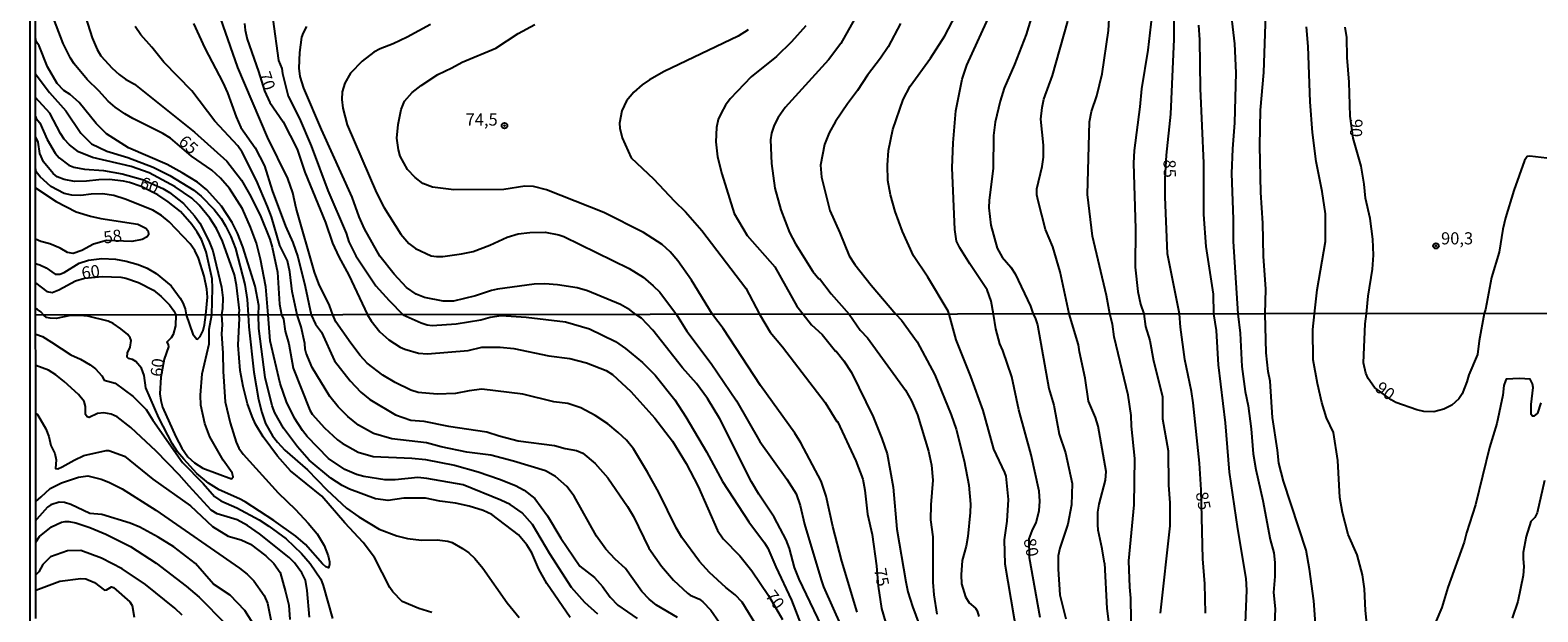
# Model space of a CAD drawing. Units: millimetres. Extents: x 187948 to 190362, y 1668746 to 1671521.
# Drawn here: x 187948 to 188259, y 1670348 to 1670468 of the extents above; entities that cross this region are included whole.
import ezdxf
from ezdxf.enums import TextEntityAlignment as Align

# ---------------------------------------------------------------- set-up
doc = ezdxf.new("R2010")
doc.units = ezdxf.units.MM
doc.header["$MEASUREMENT"] = 0
for name, color, linetype in [('IMAGEM', 7, 'Continuous'), ('V-CURVA_DE_NIVEL', 4, 'Continuous'), ('V-CURVA_MESTRA', 1, 'Continuous'), ('V-PONTO_DE_APARELHO', 4, 'Continuous'), ('V-TEXTO_DE_ALTIMETRIA', 2, 'Continuous'), ('X-LIMITE_1000', 7, 'Continuous'), ('X-LIMITE_5000', 6, 'Continuous')]:
    doc.layers.add(name, color=color, linetype=linetype)
picture_1 = doc.add_image_def('image1.jpg', size_in_pixel=(4022, 4623))

# ---------------------------------------------------------------- blocks, each defined once
blk = doc.blocks.new('805')
at = {"color": 0, "linetype": 'ByBlock', "lineweight": -2}
for radius in [0.562, 0.0806]:
    blk.add_circle((0, 0), radius, dxfattribs=at)

msp = doc.modelspace()

# ---------------------------------------------------------------- linework, layer by layer
at = {"layer": 'V-CURVA_DE_NIVEL'}
for points in [[(188098.2, 1670344.23), (188094.83, 1670349.76), (188093.36, 1670351.25), (188091.45, 1670352.73), (188088.05, 1670355.87), (188086.03, 1670358.09), (188082.35, 1670363.09), (188081.16, 1670365.07), (188077.59, 1670372.36), (188075.29, 1670376.58), (188072.4, 1670381.41), (188070.96, 1670383.2), (188069.25, 1670384.78), (188067.07, 1670386.54), (188064.45, 1670388.28), (188061.51, 1670389.82), (188058.81, 1670390.71), (188055.93, 1670391.09), (188049.53, 1670392.66), (188041.11, 1670393.67), (188038.46, 1670393.38), (188035.62, 1670392.8), (188031.83, 1670392.64), (188027.96, 1670392.98), (188026.4, 1670393.49), (188023.22, 1670395.07), (188020.63, 1670396.61), (188017.4, 1670399.08), (188015.99, 1670400.63), (188014.02, 1670403.18), (188010.94, 1670407.59), (188010.34, 1670409.06), (188009.67, 1670411), (188007.46, 1670415.45), (188006.54, 1670417.87), (188002.77, 1670431.06), (188002.08, 1670434.24), (188001.02, 1670437.17), (187996.85, 1670445.72), (187990.72, 1670460.09), (187986.16, 1670473.07)], [(188155.44, 1670473.41), (188153.44, 1670466.92), (188151.04, 1670460.69), (188148.9, 1670455.82), (188148.04, 1670453.12), (188147.06, 1670448.79), (188146.68, 1670446.09), (188146.65, 1670439.26), (188145.81, 1670432.74), (188145.75, 1670431.12), (188146.13, 1670427.55), (188147.44, 1670422.78), (188148.46, 1670420.94)], [(188175.19, 1670341.71), (188175.04, 1670350.56), (188174.81, 1670352.8), (188174.65, 1670358.27), (188175.76, 1670369.82), (188175.86, 1670379.4), (188175.16, 1670386.08), (188175.08, 1670388.28), (188174.46, 1670392.44), (188171.6, 1670404.49), (188171.25, 1670407.14), (188170.73, 1670409.22), (188170.04, 1670413.05), (188167.15, 1670425.26), (188166.09, 1670433.91), (188166.5, 1670448.89), (188166.92, 1670450.99), (188168.02, 1670454.26), (188169.09, 1670458.78), (188170.4, 1670467.75), (188170.8, 1670473.72)], [(188195.39, 1670473.82), (188196.44, 1670464.98), (188196.74, 1670459), (188196.44, 1670448.64), (188196.01, 1670443.33), (188195.81, 1670438.24), (188196.18, 1670428.79), (188196.18, 1670424.15), (188197.11, 1670409.25), (188197.62, 1670405.29), (188197.97, 1670398.38), (188198.61, 1670393.24), (188199.23, 1670390.26), (188199.89, 1670385.5), (188200.3, 1670380.32), (188200.81, 1670377.09), (188202.28, 1670370.73), (188203.78, 1670362.68), (188204.58, 1670359.9), (188204.79, 1670357.95), (188204.79, 1670355.01), (188204.5, 1670351.74), (188204.8, 1670348.32), (188204.48, 1670340.59)], [(187958.81, 1670472.1), (187960.67, 1670466.25), (187961.69, 1670463.8), (187962.46, 1670462.5), (187964.75, 1670459.95), (187966.21, 1670458.63), (187967.5, 1670457.66), (187969.36, 1670456.64), (187981.78, 1670446.76), (187988.43, 1670440.76), (187991.46, 1670436.82), (187993.14, 1670433.95), (187995.3, 1670429.62), (187997.3, 1670424.69), (187997.83, 1670423.01), (187998.93, 1670417.86), (187999.31, 1670411.27), (187999.72, 1670409.04), (188000.12, 1670408.16), (188000.5, 1670405.7), (188001.24, 1670403.08), (188002.17, 1670398), (188005.56, 1670389.37), (188006.05, 1670388.51), (188008.64, 1670385.69), (188011.26, 1670383.23), (188012.24, 1670382.52), (188015.53, 1670380.67), (188018.64, 1670379.81), (188026.6, 1670379.43), (188029.48, 1670379.15), (188035.47, 1670377.99), (188040.33, 1670376.61), (188044.75, 1670375.13), (188048.04, 1670373.78), (188049.83, 1670372.84), (188052.04, 1670371.16), (188054.62, 1670367.57), (188057.38, 1670362.93), (188061.33, 1670357.19), (188064.33, 1670354.83), (188066.01, 1670352.96), (188067.56, 1670350.75), (188069.16, 1670349.14), (188073.12, 1670346.36)], [(187997.94, 1670470.04), (187999.13, 1670461.51), (187999.79, 1670459.87), (187999.91, 1670458.84), (188001.14, 1670454.17), (188003.43, 1670449.56), (188005.88, 1670443.96), (188009.31, 1670434.68), (188013.09, 1670425.9), (188013.65, 1670424.12), (188015.04, 1670421.19), (188019.21, 1670415.06), (188021.98, 1670411.97), (188024.86, 1670409.07), (188028.57, 1670407.38), (188029.78, 1670406.98), (188030.81, 1670406.87), (188035.77, 1670407.17), (188040.86, 1670408), (188042.82, 1670408.53), (188045.08, 1670408.88), (188050.24, 1670408.56), (188058.34, 1670407.61), (188063.3, 1670406.17), (188068.68, 1670403.54), (188070.76, 1670402.09), (188074.22, 1670399.2), (188076.83, 1670396.59), (188080.9, 1670391.52), (188083.21, 1670388), (188087.44, 1670380.74), (188090.77, 1670374.63), (188096.16, 1670366.29), (188099.45, 1670362.01), (188100.14, 1670360.86), (188101.74, 1670357.02), (188105.02, 1670350.15), (188106.97, 1670344.97)], [(188117.99, 1670470.05), (188115.17, 1670465.02), (188112.66, 1670461.67), (188103.7, 1670451.82), (188102.28, 1670449.78), (188101.41, 1670448.19), (188100.9, 1670446.57), (188100.69, 1670445.17), (188100.88, 1670440.27), (188101.55, 1670435.22), (188102.79, 1670430.7), (188104.56, 1670426.03), (188105.8, 1670423.67), (188109.39, 1670417.96), (188110.62, 1670416.5), (188110.76, 1670416.55)], [(188152.27, 1670338.96), (188149.07, 1670357.59), (188148.97, 1670362.61), (188149.54, 1670366.45), (188149.82, 1670370.92), (188149.29, 1670375.72), (188149.06, 1670376.52), (188146.74, 1670381.31), (188144.56, 1670389.31), (188142.02, 1670396.34), (188138.97, 1670403.85), (188137.53, 1670409.19), (188137.33, 1670409.78), (188133.11, 1670416.81), (188130.2, 1670421.23), (188127.91, 1670426.22), (188126.37, 1670430.38), (188125.44, 1670433.79), (188124.87, 1670436.78), (188124.79, 1670439.96), (188125.05, 1670442.94), (188125.91, 1670447.27), (188128.04, 1670453.5), (188129.49, 1670456.27), (188133.66, 1670462.05), (188136.64, 1670466.6), (188138.91, 1670470.99)], [(188169.58, 1670357.79), (188169.13, 1670360.76), (188168.32, 1670364.56), (188168.22, 1670365.75), (188168.25, 1670368.34), (188168.52, 1670369.93), (188169.79, 1670374.89), (188169.93, 1670376.71), (188168.33, 1670386.05), (188167.76, 1670387.84), (188166.31, 1670391.22), (188165.6, 1670395.99), (188164.42, 1670401.39), (188164.25, 1670402.86), (188162.33, 1670409.22), (188160.45, 1670417.89), (188158.91, 1670423.07), (188157.45, 1670426.66), (188155.88, 1670432.55), (188155.64, 1670433.79), (188155.62, 1670435.03), (188156.74, 1670439.64), (188157.01, 1670441.58), (188156.98, 1670444.06), (188156.48, 1670449.43), (188156.71, 1670451.85), (188157.06, 1670453.56), (188158.85, 1670458.46), (188162.06, 1670469.65)], [(188179.38, 1670470.8), (188178.52, 1670463.64), (188177.22, 1670455.69), (188176.91, 1670451.97), (188175.74, 1670442.94), (188175.6, 1670440.37), (188176.03, 1670426.82), (188175.91, 1670418.91), (188176.46, 1670413.85), (188177.05, 1670411.21), (188177.72, 1670409.23), (188178.1, 1670406.6), (188178.98, 1670403.75), (188179.72, 1670399.54), (188181.6, 1670392.18), (188181.6, 1670387.58), (188182.75, 1670380.99), (188182.79, 1670373.87), (188183.07, 1670370.22), (188183.1, 1670365.49), (188181.08, 1670347.46)], [(188213.15, 1670345.26), (188212.8, 1670349.99), (188211.93, 1670356.57), (188211.2, 1670360.44), (188206.58, 1670374.7), (188205.59, 1670378.4), (188205.34, 1670381.09), (188204.27, 1670387.87), (188203.78, 1670395.35), (188203.39, 1670397.36), (188203, 1670401.2), (188202.8, 1670409.26), (188202.9, 1670414.36), (188202.44, 1670421.13), (188202.32, 1670427.94), (188201.86, 1670434.26), (188201.67, 1670443.9), (188201.82, 1670451.31), (188202.46, 1670459.03), (188202.92, 1670471.05)], [(188037.97, 1670380.72), (188032.66, 1670381.79), (188029.66, 1670382.59), (188022.52, 1670383.45), (188018.74, 1670384.52), (188015.61, 1670386.28), (188013.4, 1670388.07), (188011.46, 1670390.04), (188009.68, 1670392.21), (188006.07, 1670398.14), (188004.79, 1670401.13), (188004.59, 1670401.96), (188004.55, 1670403.15), (188003.81, 1670406.54), (188002.95, 1670409.05), (188001.91, 1670413.85), (188001.44, 1670417.92), (188000.96, 1670420.18), (187999.41, 1670423.36), (187997.69, 1670429.24), (187996.87, 1670431.4), (187994.58, 1670436.74), (187991.62, 1670442.63), (187990.73, 1670443.93), (187985.99, 1670448.99), (187981.24, 1670455.25), (187975.44, 1670461.21), (187972.98, 1670464.29), (187970.72, 1670466.82), (187969.54, 1670468.57)], [(187981.54, 1670469.21), (187983.92, 1670464.12), (187987.65, 1670457), (187988.58, 1670454.84), (187990.34, 1670449.88), (187991.31, 1670447.71), (187994.27, 1670443.48), (187996.19, 1670439.8), (187997.79, 1670434.71), (188000.55, 1670427.36), (188002.04, 1670423.99), (188003.07, 1670421.04), (188004.62, 1670414.9), (188005.82, 1670409.05), (188006.78, 1670407.11), (188007.96, 1670405.46), (188010.65, 1670399.57), (188013.92, 1670395.42), (188016.09, 1670393.11), (188017.98, 1670391.57), (188023.25, 1670388.41), (188026.4, 1670387.27), (188029.11, 1670387.1), (188034.23, 1670386.09), (188042.09, 1670384.86), (188044.69, 1670384.03), (188048.59, 1670383.05), (188056.07, 1670382.05), (188058.31, 1670381.42), (188060.62, 1670381.02), (188061.93, 1670380.51), (188064.44, 1670378.37), (188067.08, 1670375.37), (188071.12, 1670369.49), (188072.37, 1670367.38), (188075.57, 1670360.89), (188078.16, 1670357.18), (188080.65, 1670354.28), (188083.5, 1670351.58), (188084.1, 1670351.18), (188086.02, 1670350.37), (188086.71, 1670349.81), (188088.32, 1670348.07), (188090.1, 1670345.61)], [(188112.72, 1670341.67), (188106.55, 1670354.46), (188105.62, 1670356.86), (188104.57, 1670360.79), (188103.9, 1670362.6), (188101.43, 1670367.28), (188098.23, 1670372.04), (188096.72, 1670374.57), (188090.18, 1670387.58), (188087.63, 1670391.74), (188085.37, 1670394.87), (188082.52, 1670398.11), (188076.37, 1670405.88), (188074.04, 1670408.36), (188072.87, 1670409.12), (188071.64, 1670410.08), (188069.7, 1670411.16), (188062.88, 1670414.02), (188060.75, 1670414.6), (188056.68, 1670415.25), (188054.07, 1670415.42), (188051.91, 1670415.36), (188044.3, 1670414.34), (188043.09, 1670414.09), (188039.78, 1670412.95), (188035.26, 1670411.89), (188033.09, 1670411.86), (188029.28, 1670412.6), (188027.54, 1670413.32), (188025.52, 1670414.69), (188022.98, 1670417.44), (188020, 1670421.13), (188016.88, 1670426.79), (188015.78, 1670429.24), (188014.3, 1670433.31), (188007.97, 1670447.3), (188004.35, 1670455.82), (188003.58, 1670458.24), (188003.39, 1670459.99), (188003.51, 1670463.17), (188003.94, 1670466.35), (188004.24, 1670467.27), (188004.99, 1670468.54)], [(188030.46, 1670469), (188025.69, 1670466.33), (188022.76, 1670464.98), (188020.12, 1670463.98), (188018.8, 1670463.25), (188016.41, 1670461.37), (188013.98, 1670458.94), (188012.8, 1670456.84), (188012.25, 1670455.06), (188012.2, 1670453.5), (188012.39, 1670451.72), (188013.28, 1670448.25), (188019.35, 1670434.2), (188020.85, 1670431.27), (188024.35, 1670425.71), (188025.99, 1670423.77), (188027.41, 1670422.72), (188030.65, 1670421.25), (188031.7, 1670421.06), (188033, 1670421.08), (188036.91, 1670421.6), (188039.29, 1670422.13), (188042.76, 1670423.44), (188046.29, 1670425.06), (188048.58, 1670425.77), (188050.96, 1670426.01), (188054.18, 1670426.08), (188056.97, 1670425.57), (188057.99, 1670425.22), (188071.51, 1670418.6), (188074.4, 1670416.79), (188076.45, 1670415.05), (188077.83, 1670413.7), (188081.25, 1670409.13), (188083.39, 1670405.67), (188088.45, 1670399.02), (188093.66, 1670391.26), (188098.45, 1670382.88), (188104.06, 1670375.11), (188105.98, 1670372.08), (188106.81, 1670369.68), (188107.7, 1670365.84), (188111.1, 1670354.33), (188111.61, 1670352.9), (188115.35, 1670344.54)], [(188118.52, 1670347.68), (188115.37, 1670358.17), (188113.53, 1670365.38), (188112.14, 1670371.63), (188111.09, 1670374.73), (188106.93, 1670382.59), (188105.7, 1670384.61), (188098.59, 1670394.45), (188090.89, 1670406.25), (188088.71, 1670409.14), (188084.37, 1670416.2), (188081.54, 1670420.22), (188079.94, 1670422.04), (188078.28, 1670423.56), (188074.48, 1670426.06), (188066.28, 1670430.18), (188054.45, 1670434.82), (188051.74, 1670435.53), (188049.99, 1670435.58), (188045.6, 1670434.88), (188035.29, 1670434.82), (188030.93, 1670435.36), (188028.93, 1670436.12), (188027.29, 1670437.41), (188025.77, 1670439.06), (188024.2, 1670441.77), (188023.85, 1670443.1), (188023.54, 1670445.49), (188023.78, 1670448.32), (188024.4, 1670451.4), (188025.15, 1670453.15), (188026.7, 1670454.92), (188028.57, 1670456.41), (188032.01, 1670458.65), (188034.89, 1670460), (188037, 1670461.19), (188043.97, 1670464.1), (188048.55, 1670467.13), (188052.02, 1670468.98)], [(188107.96, 1670468.73), (188105.03, 1670465.42), (188101.89, 1670462.37), (188096.64, 1670458.14), (188092.37, 1670453.66), (188091.35, 1670452.29), (188090.48, 1670450.67), (188089.88, 1670449.34), (188089.51, 1670447.71), (188089.37, 1670444.76), (188089.74, 1670441.64), (188090.61, 1670438.17), (188093.15, 1670429.94), (188095.84, 1670425.42), (188101.56, 1670418.94), (188106.09, 1670410.83), (188107.38, 1670409.16), (188109.1, 1670406.95), (188111.35, 1670404.97), (188114.07, 1670401.53), (188114.22, 1670401.55), (188115.8, 1670399.57), (188117.36, 1670397.11), (188121.88, 1670388), (188123.67, 1670383.52), (188124.73, 1670380.32), (188125.97, 1670373.45), (188126.71, 1670364.82), (188128.59, 1670353.95), (188129.04, 1670351.87), (188129.95, 1670348.84), (188132.52, 1670341.96)], [(188127.47, 1670469.15), (188124.95, 1670464.38), (188123.36, 1670461.99), (188120.69, 1670458.49), (188118.63, 1670455.35), (188116.54, 1670452.61), (188114.09, 1670448.97), (188112.76, 1670446.6), (188111.82, 1670444.18), (188110.99, 1670439.96), (188111.22, 1670437.49), (188112.88, 1670430.61), (188115, 1670426), (188116.88, 1670421.23), (188118.1, 1670419.43), (188121.44, 1670415.15), (188126.51, 1670409.18), (188127.73, 1670407.91), (188130.97, 1670403.5), (188134.61, 1670396.64), (188137.97, 1670388.38), (188138.97, 1670385.44), (188140.63, 1670378.88), (188141.6, 1670373.87), (188141.95, 1670369.93), (188141.87, 1670368.24), (188141.37, 1670363.25), (188141.02, 1670361.3), (188140.22, 1670358.3), (188139.99, 1670355.39), (188140.11, 1670353.5), (188140.9, 1670350.85), (188141.68, 1670349.6), (188142.96, 1670348.52), (188143.31, 1670347.95)], [(188190.11, 1670429.75), (188190.13, 1670440.37), (188189.42, 1670455.76), (188189.3, 1670465.84), (188189.06, 1670468.8)], [(188224.04, 1670342.72), (188223.49, 1670348.03), (188223.26, 1670352.47), (188222.89, 1670355.38), (188221.77, 1670359.5), (188219.91, 1670363.69), (188218.74, 1670368.25), (188218.16, 1670371.35), (188217.76, 1670378.96), (188216.88, 1670384.75), (188215.44, 1670387.75), (188214.43, 1670390.95), (188213.54, 1670394.85), (188212.67, 1670399.74), (188212.64, 1670406), (188212.95, 1670409.25), (188213.53, 1670414.23), (188215.22, 1670424.18), (188215.22, 1670429.91), (188214.55, 1670434.52), (188213.28, 1670440.71), (188212.54, 1670446.68), (188212.05, 1670453.04), (188211.62, 1670464.46), (188211.31, 1670468.47)], [(188059.34, 1670346.57), (188054.49, 1670353.57), (188052.88, 1670356.51), (188051.42, 1670359.93), (188050.38, 1670361.53), (188048.63, 1670363.64), (188043.16, 1670367.81), (188041.38, 1670368.65), (188038.46, 1670369.56), (188035.62, 1670370.19), (188032.42, 1670370.57), (188029.42, 1670371.23), (188025, 1670371.23), (188021.78, 1670370.71), (188019.12, 1670371.08), (188013.75, 1670373.06), (188012.28, 1670373.78), (188009.93, 1670375.33), (188005.42, 1670379.04), (188003.02, 1670381.79), (188000.16, 1670385.66), (187998.37, 1670388.79), (187997.78, 1670390.26), (187996.38, 1670396.11), (187995.03, 1670406.25), (187994.98, 1670409.04), (187995.02, 1670410.99), (187994.32, 1670414.93), (187991.76, 1670423.07), (187990.62, 1670425.9), (187989.54, 1670428.09), (187987.36, 1670431.5), (187984.35, 1670434.84), (187982.37, 1670436.41), (187979.22, 1670438.38), (187976.14, 1670440.07), (187968.13, 1670443.48), (187963.63, 1670446.37), (187961.48, 1670448.55), (187958, 1670452.89), (187956.09, 1670454.53), (187954.82, 1670455.37), (187953.42, 1670456.79), (187951.4, 1670460.24), (187949.74, 1670464.6), (187949.08, 1670465.45), (187948.92, 1670466.35)], [(187948.92, 1670458.76), (187949.08, 1670458.55), (187951.82, 1670454.96), (187955.21, 1670451.18), (187958.32, 1670446.51), (187960.54, 1670444.37), (187963.66, 1670442.83), (187967.99, 1670441.5), (187973.25, 1670439.54), (187976.66, 1670437.82), (187981.61, 1670434.8), (187983.13, 1670433.55), (187985.83, 1670430.8), (187987.26, 1670428.95), (187988.2, 1670427.4), (187989.29, 1670425.23), (187990.21, 1670422.75), (187992.15, 1670415.31), (187992.62, 1670412.2), (187992.87, 1670409.04), (187993.01, 1670406.57), (187994.04, 1670397.23), (187995, 1670391.58), (187995.68, 1670388.86), (187996.46, 1670386.62), (187997.85, 1670384.03), (187998.89, 1670382.75), (188000.41, 1670381.12), (188005.1, 1670377.04), (188009.06, 1670372.94), (188013.13, 1670369.16), (188015.71, 1670367.31), (188019.9, 1670364.82), (188023.56, 1670363.39), (188025.74, 1670362.85), (188028.61, 1670362.5), (188031.84, 1670362.6), (188034.08, 1670362.34), (188034.94, 1670362.04), (188037.09, 1670360.84), (188038.43, 1670359.88), (188039.64, 1670358.75), (188041.29, 1670356.78), (188046.32, 1670349.61), (188048.78, 1670346.56)], [(188030.76, 1670347.6), (188028.11, 1670348.4), (188024.64, 1670349.87), (188022.72, 1670351.87), (188022.12, 1670352.77), (188018.91, 1670358.94), (188016.59, 1670362.04), (188012.82, 1670366.13), (188008.08, 1670371.63), (188001.62, 1670376.85), (187998.92, 1670379.88), (187995.95, 1670383.84), (187994.38, 1670386.49), (187993.65, 1670388.06), (187992.72, 1670390.68), (187991.81, 1670394.23), (187991.2, 1670397.55), (187990.81, 1670402.8), (187991.04, 1670408.33), (187990.92, 1670409.03), (187991.09, 1670409.92), (187990.47, 1670415.19), (187990, 1670417.32), (187987.57, 1670424.22), (187986.33, 1670426.85), (187984.95, 1670428.99), (187982.77, 1670431.7), (187981.22, 1670433.12), (187977.78, 1670435.44), (187972.44, 1670438.38), (187968.69, 1670439.65), (187960.69, 1670441.5), (187957.81, 1670442.69), (187956, 1670444.1), (187954.89, 1670445.33), (187954.09, 1670446.5), (187951.92, 1670450.67), (187948.93, 1670453.91)], [(187948.93, 1670450.01), (187949.1, 1670449.58), (187949.83, 1670448.65), (187951.37, 1670445.23), (187953.01, 1670442.44), (187953.84, 1670441.46), (187955.85, 1670439.92), (187956.87, 1670439.49), (187959.04, 1670439.12), (187962.99, 1670438.83), (187966.84, 1670438.16), (187971.01, 1670437.01), (187975.22, 1670435.12), (187976.63, 1670434.28), (187979.51, 1670431.99), (187981.79, 1670429.48), (187982.87, 1670427.97), (187984.74, 1670424.31), (187985.57, 1670422.28), (187987.34, 1670414.77), (187987.59, 1670412.55), (187987.55, 1670410.35), (187987.34, 1670409.03), (187987.47, 1670406.95), (187987.35, 1670405.13), (187987.62, 1670401.1), (187987.67, 1670397.36), (187988.11, 1670391.06), (187989.11, 1670386.75), (187990.4, 1670382.78), (187990.93, 1670381.54), (187991.83, 1670380.27), (187999.04, 1670372.33), (188002.64, 1670368.85), (188005.25, 1670366.06), (188007.1, 1670363.83), (188008.51, 1670361.4), (188009.39, 1670359.32), (188009.67, 1670358.07), (188009.67, 1670357.5), (188009.42, 1670356.84), (188008.91, 1670357), (188008.21, 1670357.67), (188004.7, 1670361.62), (188002.72, 1670363.36), (187998.17, 1670366.59), (187992.22, 1670370.43), (187991.08, 1670371.07), (187986.87, 1670372.9), (187984.63, 1670374.26), (187982.23, 1670376.32), (187979.54, 1670379.23), (187978.27, 1670380.73), (187977.14, 1670382.46), (187974.4, 1670387.79), (187971.75, 1670394), (187971.41, 1670396.5), (187970.8, 1670398.03), (187969.65, 1670399.42), (187969, 1670399.82), (187968.12, 1670400.03), (187967.88, 1670400.32), (187967.96, 1670401.23), (187968.48, 1670402.38), (187968.71, 1670403.72), (187968.52, 1670404.3), (187968, 1670404.97), (187966.58, 1670406.18), (187964.98, 1670407.27), (187963.92, 1670407.75), (187959.76, 1670408.76), (187958.1, 1670408.93), (187956.15, 1670408.87), (187953.2, 1670408.29), (187951.99, 1670408.32), (187951.24, 1670408.51), (187950.66, 1670408.99), (187950.03, 1670409.68), (187949.35, 1670410.15), (187948.98, 1670410.38)], [(187948.97, 1670419.62), (187949.17, 1670419.57), (187949.86, 1670419.38), (187951.14, 1670418.71), (187953.01, 1670417.43), (187953.96, 1670417.46), (187954.86, 1670417.81), (187957.99, 1670419.72), (187959.86, 1670420.32), (187962.67, 1670420.65), (187965.45, 1670420.54), (187967.64, 1670420.13), (187970.13, 1670419.4), (187971.99, 1670418.68), (187973.86, 1670417.57), (187976.97, 1670415.06), (187978.84, 1670412.45), (187979.34, 1670411.5), (187979.82, 1670410.26), (187980.06, 1670409.02), (187981.44, 1670405.05), (187982.27, 1670404.02), (187982.49, 1670404.06), (187982.92, 1670404.55), (187983.55, 1670405.83), (187983.85, 1670406.95), (187984.1, 1670409.03), (187984.44, 1670412.7), (187984.32, 1670414.33), (187983.77, 1670417.03), (187982.58, 1670420.75), (187981.83, 1670422.34), (187980.85, 1670423.71), (187976.56, 1670428.25), (187974.97, 1670429.55), (187973.16, 1670430.62), (187967.46, 1670432.91), (187965.1, 1670433.64), (187962.8, 1670434.02), (187960.45, 1670433.96), (187958.31, 1670433.67), (187956.46, 1670433.74), (187954.86, 1670434.1), (187952.15, 1670435.5), (187949.91, 1670437.52), (187949.12, 1670438.58), (187949.02, 1670438.89), (187948.95, 1670439.58)], [(187948.95, 1670435.29), (187953.19, 1670432.43), (187957.38, 1670430.28), (187960.31, 1670429.41), (187962.47, 1670428.95), (187970.1, 1670427.79), (187971.71, 1670426.92), (187972.15, 1670426.42), (187972.31, 1670425.9), (187972.29, 1670425.56), (187971.98, 1670425.12), (187970.96, 1670424.61), (187968.83, 1670424.2), (187963.62, 1670424.37), (187960.91, 1670423.63), (187958.53, 1670422.33), (187956.72, 1670421.69), (187955.54, 1670421.91), (187954.04, 1670422.83), (187951.88, 1670423.72), (187950.07, 1670424.15), (187948.96, 1670424.67)], [(188198.7, 1670345.38), (188199, 1670352.22), (188198.86, 1670354.59), (188197.1, 1670364.88), (188195.43, 1670376.58), (188194.6, 1670386.75), (188193.14, 1670398.7), (188192.69, 1670405.83), (188192.14, 1670409.25), (188192.08, 1670413.28), (188190.59, 1670423.13), (188190.11, 1670429.75)], [(188148.46, 1670420.94), (188150.27, 1670418.91), (188151.16, 1670417.51), (188154.32, 1670410.83), (188154.85, 1670409.21), (188155.29, 1670408.43), (188155.75, 1670406.98), (188158.14, 1670393.84), (188159.12, 1670390.36), (188160.25, 1670384.41), (188161.56, 1670380.58), (188162.93, 1670374.25), (188162.8, 1670369.84), (188162.03, 1670365.84), (188160.36, 1670360.86), (188160.07, 1670359.26), (188160.01, 1670356.54), (188160.39, 1670351.23), (188161.65, 1670346.28)], [(188110.76, 1670416.55), (188113.22, 1670413.4), (188116.9, 1670409.17), (188119.19, 1670405.9), (188120.72, 1670404.27), (188128.51, 1670393.46), (188129.78, 1670391.26), (188131, 1670388.38), (188133.3, 1670380.87), (188133.87, 1670377.99), (188134.15, 1670374.92), (188133.75, 1670369.84), (188133.67, 1670366.74), (188134.15, 1670363.22), (188134.18, 1670353.89), (188134.38, 1670351.27), (188134.99, 1670347.27)], [(187948.99, 1670405.04), (187950.42, 1670404.55), (187952.27, 1670403.42), (187956.23, 1670400.76), (187958.21, 1670399.92), (187960.22, 1670398.75), (187961.31, 1670397.87), (187962.64, 1670396.43), (187963.12, 1670395.55), (187965.37, 1670394.95), (187969.11, 1670392.21), (187971.78, 1670389.5), (187973.15, 1670387.29), (187979.29, 1670378.56), (187983.53, 1670374.25), (187985.9, 1670371.53), (187987.18, 1670370.65), (187990.5, 1670369.21), (187995.14, 1670366.69), (187997.12, 1670365.44), (188000.66, 1670362.83), (188003.87, 1670359.74), (188005.67, 1670357.7), (188007.82, 1670354.49), (188008.36, 1670353.18), (188010.25, 1670346.34)], [(188005.52, 1670346.63), (188005.04, 1670352.13), (188004.65, 1670354.24), (188003.94, 1670355.77), (188002.39, 1670357.85), (188001.29, 1670358.95), (187995.18, 1670363.83), (187992.74, 1670365.53), (187990.57, 1670366.69), (187986.44, 1670367.98), (187985.24, 1670368.73), (187980.64, 1670373.67), (187978.64, 1670376.04), (187973.86, 1670380.88), (187968.65, 1670385.8), (187965.79, 1670388), (187964.58, 1670388.57), (187963.04, 1670388.79), (187961.73, 1670388.65), (187960.01, 1670387.85), (187959.65, 1670387.96), (187959.3, 1670388.49), (187959.25, 1670390.1), (187959, 1670391.16), (187957.85, 1670392.6), (187954.87, 1670395.31), (187953.14, 1670396.66), (187951.63, 1670397.61), (187948.99, 1670398.59)], [(188252.35, 1670395.44), (188252.05, 1670394.48), (188251.8, 1670392.47), (188250.58, 1670386.61), (188249.04, 1670381.66), (188246.17, 1670369.8), (188244.32, 1670364.07), (188243.86, 1670362.12), (188240.44, 1670352.73), (188239.2, 1670348.63), (188236.3, 1670341.7)], [(188259.67, 1670390.9), (188258.98, 1670388.76), (188258.25, 1670388.15), (188257.98, 1670388.14), (188257.67, 1670388.44), (188257.67, 1670390.52), (188258.07, 1670394.04), (188257.95, 1670394.77), (188257.46, 1670395.76), (188255.25, 1670395.92), (188252.54, 1670395.73), (188252.35, 1670395.44)], [(187949.01, 1670388.66), (187949.34, 1670388.48), (187951.08, 1670385.53), (187951.69, 1670383.9), (187952.14, 1670382.08), (187952.97, 1670380.45), (187953.24, 1670379.14), (187953.08, 1670377.35), (187953.59, 1670377.25), (187954.48, 1670377.65), (187956.93, 1670379.07), (187958.95, 1670380), (187963.55, 1670381.04), (187964.1, 1670381.07), (187967.29, 1670379.86), (187973.14, 1670375.11), (187980.94, 1670369.63), (187985.52, 1670365.34), (187988.74, 1670363.38), (187991.43, 1670362.6), (187993.31, 1670361.7), (187996.48, 1670359.3), (187998.14, 1670357.74), (187999.43, 1670355.84), (188000.59, 1670351.84), (188001.26, 1670349.12), (188001.45, 1670346.12)], [(188081.45, 1670346.53), (188077.13, 1670349.14), (188075.6, 1670350.38), (188074.14, 1670351.94), (188070.74, 1670356.7), (188068.63, 1670358.58), (188066.68, 1670360.66), (188064.77, 1670363.38), (188060.12, 1670371.63), (188058.64, 1670373.62), (188056.32, 1670375.66), (188054.2, 1670376.84), (188047.61, 1670378.82), (188042.96, 1670380.07), (188037.97, 1670380.72)], [(188260.41, 1670374.86), (188258.88, 1670368.14), (188258.41, 1670367.18), (188257.63, 1670366.37), (188256.66, 1670363.25), (188256.03, 1670359.99), (188255.99, 1670358.65), (188256.16, 1670357.11), (188256.02, 1670355.2), (188254.95, 1670349.86), (188253.73, 1670346.41)], [(187993.79, 1670345.42), (187992.13, 1670348.04), (187989.16, 1670351.17), (187985.69, 1670353.42), (187981.95, 1670357.7), (187977.49, 1670361.16), (187974.29, 1670363.14), (187970.46, 1670365.22), (187968.52, 1670366.05), (187962.66, 1670367.84), (187960.17, 1670368.06), (187956.23, 1670369.92), (187954.95, 1670370.32), (187953.87, 1670370.35), (187952.11, 1670369.79), (187951.41, 1670369.34), (187949.21, 1670366.83), (187949.02, 1670366.62)], [(187949.03, 1670362.09), (187949.79, 1670363.25), (187952.25, 1670365.25), (187954.35, 1670366.24), (187955.08, 1670366.37), (187955.82, 1670366.38), (187957.26, 1670366.08), (187960.17, 1670365.17), (187963.49, 1670363.78), (187968.57, 1670361.24), (187973.88, 1670357.75), (187980.05, 1670353.05), (187982.73, 1670350.75), (187988.17, 1670345.24)], [(187979.21, 1670347.05), (187977.73, 1670348.5), (187971.64, 1670353.36), (187966.83, 1670356.63), (187962.59, 1670358.81), (187958.31, 1670360.36), (187955.57, 1670360.33), (187952.04, 1670359.08), (187950.45, 1670357.5), (187949.64, 1670356), (187949.24, 1670355.6), (187949.04, 1670355.4)], [(188169.58, 1670357.79), (188170.1, 1670348.45), (188171.29, 1670339.28)], [(187949.04, 1670352.23), (187953.96, 1670354.06), (187958.31, 1670354.59), (187959.33, 1670354.57), (187961.16, 1670353.79), (187963.2, 1670352.19), (187963.61, 1670352.24), (187964.62, 1670352.89), (187965.06, 1670352.77), (187968.41, 1670349.81), (187968.91, 1670349.06), (187969.34, 1670346.63)], [(188143.31, 1670347.95), (188143.7, 1670346.76)]]:
    msp.add_lwpolyline(points, dxfattribs=at)
at = {"layer": 'V-CURVA_MESTRA'}
for points in [[(188190.43, 1670347.49), (188190.3, 1670353.5), (188189.91, 1670358.68), (188189.56, 1670372.91), (188189.19, 1670378.4), (188187.91, 1670390.9), (188187.56, 1670393.24), (188186.18, 1670399.85), (188185.29, 1670406.5), (188185.08, 1670409.24), (188182.59, 1670421.61), (188182.14, 1670433.37), (188182.14, 1670437.2), (188182.38, 1670442.02), (188183.32, 1670450.45), (188184, 1670465.97), (188183.97, 1670478.11)], [(188065, 1670347.23), (188062.36, 1670349.68), (188059.62, 1670352.75), (188055.1, 1670359.7), (188051.51, 1670365.78), (188049.42, 1670368.16), (188046.94, 1670369.89), (188044.99, 1670370.81), (188037.21, 1670373.93), (188029.73, 1670375.29), (188027.84, 1670375.46), (188023.17, 1670374.97), (188021.03, 1670374.97), (188016.71, 1670375.64), (188015.18, 1670376.07), (188012.77, 1670377.12), (188009.44, 1670379.36), (188005.01, 1670383.93), (188004.04, 1670385.13), (188002.38, 1670387.68), (188000.74, 1670391.1), (187999.46, 1670394.84), (187997.4, 1670403.69), (187997, 1670409.04), (187996.5, 1670414.84), (187995.42, 1670420.5), (187994.55, 1670423.8), (187993.33, 1670427.11), (187991.68, 1670430.89), (187989, 1670435.13), (187987.14, 1670437.25), (187985.33, 1670438.92), (187981.17, 1670441.81), (187976.8, 1670445.5), (187975.24, 1670446.44), (187969.02, 1670449.57), (187967.39, 1670450.51), (187965.4, 1670451.94), (187963.92, 1670453.18), (187962.03, 1670455.28), (187959.59, 1670457.63), (187956.91, 1670460.88), (187956.17, 1670462.02), (187954.64, 1670465.08), (187951.8, 1670472.61)], [(188150.49, 1670396.24), (188148.63, 1670401.71), (188147.99, 1670403.08), (188147.15, 1670406.15), (188146.7, 1670409.2), (188146.21, 1670411.88), (188145.36, 1670414.23), (188141.81, 1670419.57), (188139.74, 1670422.88), (188139.07, 1670424.28), (188138.72, 1670426.66), (188138.14, 1670439.38), (188138.36, 1670444.53), (188138.94, 1670451.12), (188140.21, 1670457.7), (188141.19, 1670460.56), (188146.38, 1670471.85)], [(187992.1, 1670469.21), (187992.22, 1670467.78), (187992.61, 1670465.93), (187995, 1670459.27), (187996.22, 1670455.25), (187997.33, 1670452.9), (188000.06, 1670448.86), (188002.96, 1670443.23), (188004.58, 1670438.49), (188008.78, 1670428.09), (188010.27, 1670423.83), (188011.53, 1670421.04), (188013.64, 1670417.25), (188017.46, 1670409.06), (188018.27, 1670407.78), (188020.06, 1670405.51), (188021.86, 1670403.85), (188024.19, 1670402.39), (188025.17, 1670401.96), (188027.98, 1670401.16), (188029.85, 1670401), (188038.29, 1670401.67), (188041.08, 1670402.35), (188044.88, 1670402.35), (188047.7, 1670402.07), (188054.9, 1670400.57), (188059.26, 1670400.03), (188062.71, 1670399.12), (188066.77, 1670397.55), (188068.02, 1670396.75), (188071.86, 1670393.24), (188076.82, 1670387.74), (188080.43, 1670382.96), (188083.29, 1670378.37), (188085.75, 1670373.58), (188089.7, 1670364.54), (188090.87, 1670362.82), (188094.34, 1670359.32), (188096.83, 1670356.22), (188100.28, 1670351.12), (188103.12, 1670346.12)], [(188096.02, 1670467.88), (188093.98, 1670466.58), (188078.73, 1670459.29), (188075.68, 1670457.57), (188074.16, 1670456.49), (188072.44, 1670455.03), (188070.95, 1670453.21), (188070.01, 1670451.15), (188069.49, 1670448.6), (188069.58, 1670447.59), (188070.07, 1670445.55), (188071.88, 1670441.48), (188076.51, 1670437.14), (188080.85, 1670432.48), (188083.12, 1670430.28), (188086.47, 1670426.47), (188095.56, 1670414.55), (188098.38, 1670409.15), (188100.57, 1670405.49), (188103.14, 1670402.41), (188111.93, 1670390.94), (188114.36, 1670387), (188114.46, 1670387.03), (188118.27, 1670378.92), (188119.69, 1670375.11), (188120.11, 1670372.84), (188120.68, 1670367.89), (188121.67, 1670363.7), (188122.51, 1670357.21), (188122.86, 1670353), (188123.59, 1670348.45), (188125.56, 1670341.64)], [(188262.1, 1670441.24), (188257.42, 1670441.81), (188256.88, 1670441.72), (188256.29, 1670440.88), (188254.08, 1670434.71), (188252.38, 1670429.05), (188251.83, 1670426.7), (188251.06, 1670421.96), (188249.47, 1670416.77), (188248.25, 1670410.15), (188247.96, 1670409.31), (188246.94, 1670403.66), (188246.62, 1670400.85), (188244.8, 1670396.63), (188244.41, 1670395.22), (188243.43, 1670392.76), (188242.76, 1670391.7), (188241.28, 1670390.42), (188239.67, 1670389.59), (188237.6, 1670389.02), (188235.49, 1670389.11), (188234.06, 1670389.4), (188229.74, 1670390.93), (188228.77, 1670391.49), (188225.31, 1670394.05), (188224.04, 1670395.89), (188223.53, 1670396.98), (188223.04, 1670399.15), (188223.39, 1670407.21), (188223.67, 1670409.28), (188224.05, 1670412.86), (188224.92, 1670418.49), (188225.13, 1670421.35), (188225, 1670424.66), (188224.42, 1670428.92), (188223.46, 1670433.15), (188223.21, 1670435.98), (188222.56, 1670439.76), (188220.93, 1670445.51), (188220.31, 1670450.08), (188220.12, 1670457.06), (188219.67, 1670462.15), (188219.63, 1670466.32), (188219.27, 1670468.41)], [(187948.97, 1670415.67), (187951.32, 1670413.89), (187952.4, 1670413.64), (187953.8, 1670414.18), (187957.18, 1670416.03), (187959.1, 1670416.61), (187962.74, 1670416.97), (187966.54, 1670416.84), (187967.57, 1670416.61), (187970.22, 1670415.74), (187973.31, 1670414.1), (187974.9, 1670412.81), (187976.62, 1670411.13), (187977.51, 1670409.9), (187977.9, 1670409.02), (187977.86, 1670406.76), (187977.37, 1670405), (187976.98, 1670404.31), (187976.06, 1670403.4), (187976.37, 1670402.89), (187976.44, 1670402.44), (187975.51, 1670399.87), (187974.85, 1670396.2), (187974.65, 1670392.76), (187974.81, 1670391.38), (187975.19, 1670390.01), (187977.91, 1670383.84), (187979.16, 1670381.51), (187980.39, 1670379.74), (187981.74, 1670378.51), (187983.47, 1670377.39), (187989.39, 1670375.17), (187989.77, 1670375.57), (187989.58, 1670376.42), (187987.66, 1670379.04), (187984.96, 1670383.87), (187983.92, 1670386.59), (187983.1, 1670390.36), (187982.98, 1670392.44), (187983.38, 1670396.85), (187984.78, 1670403.02), (187984.82, 1670406.09), (187985.34, 1670409.03), (187985.51, 1670414.52), (187985.39, 1670416.49), (187984.17, 1670422.05), (187983.2, 1670424.6), (187982.34, 1670426.12), (187981.23, 1670427.71), (187978.86, 1670430.35), (187976.37, 1670432.38), (187974.18, 1670433.82), (187970.73, 1670435.54), (187968.39, 1670436.33), (187967.11, 1670436.65), (187964.19, 1670436.98), (187962.05, 1670436.92), (187959.5, 1670436.61), (187956.99, 1670436.58), (187954.89, 1670436.97), (187953.45, 1670437.52), (187952.57, 1670438.22), (187950.6, 1670440.62), (187949.88, 1670442.31), (187949.48, 1670444.66), (187948.94, 1670445.84)], [(188156.31, 1670346.57), (188154.1, 1670358.86), (188154.08, 1670362.79), (188154.65, 1670364.47), (188155.47, 1670366.16), (188156.11, 1670368.56), (188156.23, 1670370.6), (188156.11, 1670372.65), (188154.47, 1670380.16), (188151.94, 1670389.4), (188150.49, 1670396.24)], [(187949.02, 1670370.52), (187950.11, 1670371.48), (187951.98, 1670373.18), (187954.32, 1670374.39), (187957.81, 1670375.56), (187959.78, 1670375.8), (187962.53, 1670375.11), (187964.07, 1670374.53), (187966.81, 1670373.14), (187973.82, 1670368.73), (187991.05, 1670356.78), (187992.64, 1670355.52), (187994.03, 1670354.11), (187996.13, 1670351.11), (187996.81, 1670349.54), (187997.55, 1670346.05)]]:
    msp.add_lwpolyline(points, dxfattribs=at)
at = {"layer": 'X-LIMITE_1000'}
msp.add_line((190359.19, 1670411.36), (187948.98, 1670408.99), dxfattribs=at)
at = {"layer": 'X-LIMITE_5000'}
msp.add_lwpolyline([(187949.05, 1670346.35), (187949.04, 1670352.23), (187949.04, 1670355.4), (187949.03, 1670362.09), (187949.02, 1670366.62), (187949.02, 1670370.73), (187949, 1670388.62), (187948.99, 1670398.59), (187948.98, 1670405.21), (187948.98, 1670408.99), (187948.98, 1670410.19), (187948.97, 1670415.67), (187948.97, 1670419.62), (187948.96, 1670424.67), (187948.95, 1670435.29), (187948.95, 1670439.09), (187948.94, 1670445.84), (187948.93, 1670449.79), (187948.93, 1670453.69), (187948.92, 1670458.76), (187948.92, 1670465.65), (187948.9, 1670477.2)], dxfattribs=at)

# ---------------------------------------------------------------- block references
at = {"layer": 'V-PONTO_DE_APARELHO', "xscale": 0.999997760770093, "yscale": 0.9999977607700931, "zscale": 0.9999977607700931, "rotation": 0.06783381885280002}
msp.add_blockref('805', (188045.76, 1670448.1), dxfattribs=at)
at = {"layer": 'V-PONTO_DE_APARELHO', "xscale": 0.999998301267624, "yscale": 0.999998301267624, "zscale": 0.999998301267624}
msp.add_blockref('805', (188238.02, 1670423.27), dxfattribs=at)

# ---------------------------------------------------------------- texts
at = {"layer": 'V-TEXTO_DE_ALTIMETRIA'}
for s, rotation, p in [('70', 289, (187994.22, 1670458.48)), ('90', 268, (188219.6, 1670449.58)), ('65', 317, (187977.76, 1670443.97)), ('85', 271, (188181, 1670441.08)), ('60', 338, (187969.96, 1670434.62)), ('58', 8, (187963.28, 1670422.95)), ('60', 8, (187958.74, 1670415.65)), ('60', 84, (187975.93, 1670396.08)), ('90', 324, (188224.85, 1670392.81)), ('85', 281, (188187.63, 1670372.11)), ('80', 281, (188152.12, 1670362.5)), ('75', 281, (188121.26, 1670356.37)), ('70', 307, (188098.85, 1670350.55))]:
    msp.add_text(s, height=2.5, rotation=rotation, dxfattribs=at).set_placement(p, align=Align.BOTTOM_LEFT)
for s, p in [('74,5', (188037.73, 1670447.32)), ('90,3', (188239.07, 1670422.8))]:
    msp.add_text(s, height=2.5, dxfattribs=at).set_placement(p, align=Align.BOTTOM_LEFT)

# ---------------------------------------------------------------- referenced raster images: frames only (the image files are external)
at = {"layer": 'IMAGEM'}
image = msp.add_image(picture_1, insert=(187947.85, 1668746.14), size_in_units=(2414.23, 2774.98), dxfattribs=at)
image.dxf.flags = 7

doc.saveas('drawing.dxf')
